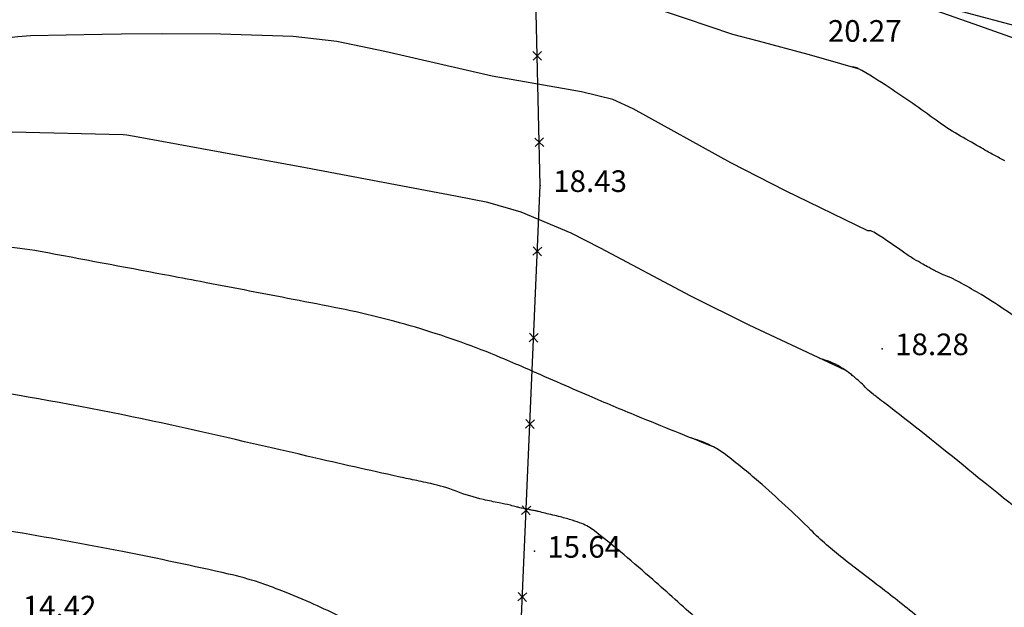
# Model space of a CAD drawing. Extents: x 552230 to 552694, y 4793419 to 4793621.
# Drawn here: x 552594 to 552617, y 4793523 to 4793536 of the extents above; entities that cross this region are included whole.
import ezdxf

# ---------------------------------------------------------------- set-up
doc = ezdxf.new("R2010")
doc.units = 0
doc.header["$MEASUREMENT"] = 0
doc.header["$PDSIZE"] = 1
doc.linetypes.add('CONTINUA', pattern=[0])
for name, color, linetype in [('CA', 4, 'CONTINUA'), ('CMC', 6, 'CONTINUA'), ('CV', 7, 'CONTINUOUS'), ('CVD', 2, 'CONTINUOUS'), ('PUNTOS', 7, 'CONTINUOUS'), ('Z', 7, 'CONTINUOUS')]:
    doc.layers.add(name, color=color, linetype=linetype)
doc.styles.get("Standard").update_dxf_attribs({"font": 'txt.shx'})

# ---------------------------------------------------------------- blocks, each defined once
blk = doc.blocks.new('ALAM')
at = {"layer": 'CA'}
for p, q in [((-0.5, -0.5), (0.5, 0.5)), ((0.5, -0.5), (-0.5, 0.5))]:
    blk.add_line(p, q, dxfattribs=at)

msp = doc.modelspace()

# ---------------------------------------------------------------- linework, layer by layer
at = {"layer": 'CA'}
for points in [[(552606.298, 4793532.305), (552606.298, 4793532.305), (552606.142, 4793538.969)], [(552605.495, 4793513.802), (552605.495, 4793513.802), (552606.298, 4793532.305)]]:
    msp.add_lwpolyline(points, dxfattribs=at)
at = {"layer": 'CMC', "color": 7}
msp.add_lwpolyline([(552606.627, 4793545.278), (552606.627, 4793545.278), (552606.083, 4793543.851), (552606.142, 4793538.969), (552618.831, 4793535.588)], dxfattribs=at)
at = {"layer": 'CV', "color": 252}
for points in [[(552618.719, 4793535.113), (552617.737, 4793535.518), (552617.282, 4793535.692), (552616.326, 4793536.033), (552615.428, 4793536.354), (552615.05, 4793536.497), (552614.177, 4793536.848)], [(552613.868, 4793531.253), (552611.966, 4793532.178), (552610.701, 4793532.828), (552608.443, 4793534.081), (552607.973, 4793534.295), (552607.25, 4793534.468), (552605.185, 4793534.832), (552602.703, 4793535.403), (552601.595, 4793535.631), (552600.587, 4793535.746), (552598.907, 4793535.806), (552597.556, 4793535.81), (552596.62, 4793535.806), (552596.161, 4793535.799), (552594.514, 4793535.762), (552594.225, 4793535.744), (552593.418, 4793535.65)], [(552613.349, 4793528.035), (552611.128, 4793529.073), (552609.778, 4793529.748), (552607.689, 4793530.854), (552607.01, 4793531.201), (552605.86, 4793531.69), (552605.085, 4793531.912), (552604.337, 4793532.06), (552600.873, 4793532.711), (552597.004, 4793533.425), (552596.741, 4793533.467), (552596.656, 4793533.474), (552594.093, 4793533.539), (552593.26, 4793533.551), (552591.748, 4793533.547)]]:
    msp.add_lwpolyline(points, dxfattribs=at)
for points in [[(552617.49, 4793529.125, 0.000602), (552616.866, 4793529.546, 0.004444), (552616.781, 4793529.602, 0.010545), (552616.49, 4793529.782, 0.007013), (552616.044, 4793530.037, 0.002416), (552615.93, 4793530.099, 0.003847), (552615.858, 4793530.137, 0.035001), (552615.66, 4793530.223, -0.036477), (552615.471, 4793530.305, -0.002369), (552615.39, 4793530.349, -0.001835), (552615.285, 4793530.406, -0.003506), (552615.143, 4793530.485, -0.002367), (552614.935, 4793530.604, -0.027116), (552614.723, 4793530.743, 0.012375), (552614.268, 4793531.06, 0.017099), (552613.967, 4793531.245, 0.118679), (552613.917, 4793531.259, 0.08985), (552613.868, 4793531.253, 0.017099)], [(552610.303, 4793526.261, -0.002897), (552608.538, 4793526.973, -0.004597), (552607.432, 4793527.438, -0.001416), (552605.937, 4793528.088, 0.003843), (552605.386, 4793528.324, 0.026112), (552603.537, 4793528.989, 0.024859), (552601.534, 4793529.486, 0.000796), (552600.454, 4793529.696, 0.000429), (552598.446, 4793530.082, 0.000755), (552597.611, 4793530.24, 0.000219), (552594.735, 4793530.779, 0.037531), (552593.794, 4793530.883, 0.016854), (552591.688, 4793530.885)], [(552622.085, 4793521.436, 0.016792), (552619.878, 4793522.971, -0.02041), (552618.072, 4793524.247, -0.00743), (552616.191, 4793525.739, 0.007123), (552614.23, 4793527.297, 0.000989), (552614.068, 4793527.421, -0.002432), (552614.002, 4793527.472, -0.030731), (552613.841, 4793527.614, 0.018307), (552613.577, 4793527.86, 0.014142), (552613.489, 4793527.932, 0.009238), (552613.349, 4793528.035, 0.07945), (552612.875, 4793528.27, 0.000635), (552612.755, 4793528.308, 0.001527)], [(552609.926, 4793522.275, 0.002229), (552608.899, 4793523.193, 0.014231), (552607.553, 4793524.318, 0.073671), (552607.257, 4793524.488, 0.017984), (552607.039, 4793524.564, 0.014538), (552606.763, 4793524.642, 0.001496), (552606.411, 4793524.728, -0.003462), (552606.259, 4793524.766, -0.001046), (552606.224, 4793524.775, 0.001987), (552606.206, 4793524.78, 0.037124), (552606.155, 4793524.789, -0.032878), (552606.097, 4793524.798, -0.01017), (552606.072, 4793524.804, 0.008505), (552606.043, 4793524.812, 0.021087), (552605.94, 4793524.832, -0.018683), (552605.824, 4793524.855, -0.009858), (552605.744, 4793524.875, 0.005783), (552605.607, 4793524.911, 0.014516), (552605.35, 4793524.967, -0.010251), (552604.985, 4793525.043, -0.034809), (552604.354, 4793525.236, 0.037559), (552603.767, 4793525.412, 0.002311), (552603.546, 4793525.46, -0.001269), (552603.145, 4793525.545, -0.004464), (552601.112, 4793526.001, 0.002748), (552597.812, 4793526.754, 0.013943), (552593.976, 4793527.495, 0.034692)], [(552615.227, 4793522.171, 0.00467), (552614.33, 4793522.885, 0.003596), (552613.816, 4793523.28, -0.003504), (552613.289, 4793523.686, -0.030731), (552612.553, 4793524.337, 0.018307), (552611.346, 4793525.459, 0.014142), (552610.579, 4793526.085, 0.042899), (552610.303, 4793526.261, 0.045681), (552609.866, 4793526.443, 0.00083), (552609.785, 4793526.468, 0.001527)]]:
    msp.add_lwpolyline(points, format="xyb", dxfattribs=at)
at = {"layer": 'CVD', "color": 250}
msp.add_lwpolyline([(552596.036, 4793537.609), (552598, 4793537.536), (552599.087, 4793537.52), (552601.555, 4793537.52), (552603.059, 4793537.52), (552604.724, 4793537.52), (552605.447, 4793537.35), (552606.77, 4793536.881), (552607.852, 4793536.686), (552608.535, 4793536.547), (552609.644, 4793536.174), (552610.741, 4793535.806), (552611.333, 4793535.647), (552612.486, 4793535.341), (552612.838, 4793535.244), (552613.64, 4793535.013)], dxfattribs=at)
for points in [[(552617.04, 4793532.872, -0.001835), (552616.79, 4793533.008, -0.003506), (552616.451, 4793533.197, -0.002367), (552615.952, 4793533.483, -0.027116), (552615.446, 4793533.814, 0.012375), (552614.36, 4793534.572, 0.017099), (552613.64, 4793535.013, 0.117229), (552613.523, 4793535.047, 0.08985)], [(552602.311, 4793522, 0.022161), (552601.069, 4793522.62, 0.010069), (552600.328, 4793522.932, 0.0144), (552599.8, 4793523.125, 0.02445), (552599.095, 4793523.321, 0.007119), (552596.639, 4793523.841, 0.00787), (552594.001, 4793524.318, 0.037437), (552593.439, 4793524.367, 0.005516), (552593.11, 4793524.368, 0.012037), (552592.959, 4793524.363, 0.004729), (552592.779, 4793524.351, -0.002845), (552592.48, 4793524.33, -0.017338), (552590.547, 4793524.273, 0.014603), (552588.253, 4793524.217, 0.016427), (552586.17, 4793524.037, -0.016033), (552584.037, 4793523.85, -0.010246), (552582.668, 4793523.803, 0.010263), (552581.302, 4793523.755, 0.009854), (552579.789, 4793523.642, 0.012237), (552578.576, 4793523.497, 0.012781), (552577.81, 4793523.366, 0.007828), (552576.57, 4793523.101, 0.023018), (552574.88, 4793522.63, -0.017259), (552572.634, 4793521.976, -0.013581)]]:
    msp.add_lwpolyline(points, format="xyb", dxfattribs=at)
at = {"layer": 'PUNTOS'}
for p in [(552613.415, 4793536.07), (552606.298, 4793532.305), (552614.202, 4793528.532), (552606.161, 4793523.849)]:
    msp.add_point(p, dxfattribs=at)

# ---------------------------------------------------------------- block references
at = {"layer": 'CA', "xscale": 0.2, "yscale": 0.2, "zscale": 0.2}
for p, rotation in [((552606.228, 4793535.304), 91.34101282157593), ((552606.275, 4793533.305), 91.34101282157593), ((552606.232, 4793530.786), 87.51501599090285), ((552606.145, 4793528.788), 87.51501599090285), ((552606.059, 4793526.79), 87.51501599090285), ((552605.972, 4793524.792), 87.51501599090285), ((552605.885, 4793522.794), 87.51501599090285)]:
    msp.add_blockref('ALAM', p, dxfattribs=dict(at, rotation=rotation))

# ---------------------------------------------------------------- texts
at = {"layer": 'Z', "ltscale": 10}
for s, p in [('20.27', (552612.947, 4793535.628)), ('18.43', (552606.598, 4793532.155)), ('18.28', (552614.502, 4793528.382)), ('15.64', (552606.461, 4793523.699)), ('14.42', (552594.335, 4793522.318))]:
    msp.add_text(s, height=0.5, dxfattribs=at).set_placement(p)

doc.saveas('drawing.dxf')
